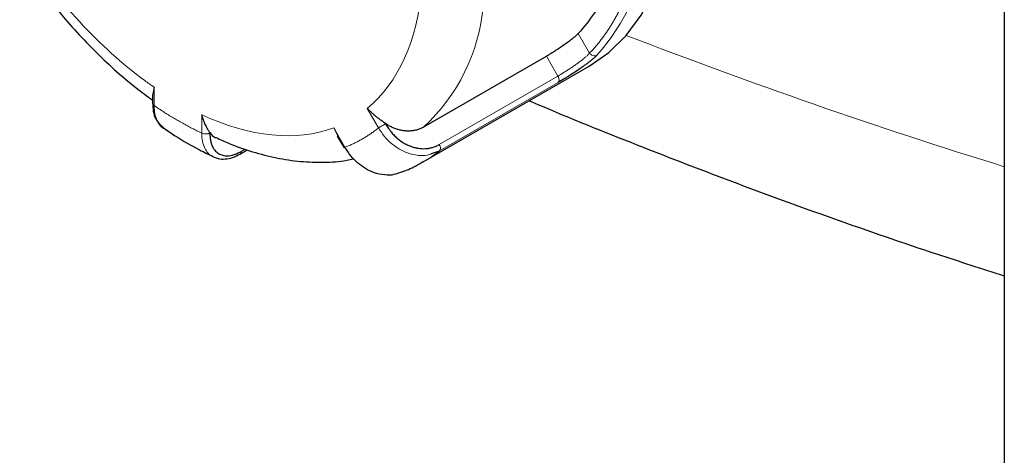
# Model space of a CAD drawing. Units: millimetres. Extents: x 0 to 420, y 0 to 297.
# Drawn here: x 343 to 347, y 85 to 87 of the extents above; entities that cross this region are included whole.
import ezdxf

# ---------------------------------------------------------------- set-up
doc = ezdxf.new("R2010")
doc.units = ezdxf.units.MM

msp = doc.modelspace()

# ---------------------------------------------------------------- linework, layer by layer
at = {"color": 7, "linetype": 'Continuous', "lineweight": 25}
for p, q in [((347.22249, 94.91551), (347.22249, 83.32059)), ((344.62743, 86.64977), (345.17544, 86.96613)), ((344.62442, 86.49356), (345.36688, 86.92217)), ((343.42183, 86.82708), (343.41608, 86.79585)), ((343.4145, 86.79556), (343.4145, 86.75527)), ((344.22426, 86.6462), (344.24244, 86.61024)), ((344.2404, 86.60906), (344.2705, 86.55692)), ((343.80514, 86.52865), (343.8379, 86.54756)), ((344.66183, 86.53063), (344.69742, 86.54284))]:
    msp.add_line(p, q, dxfattribs=at)
at = {"color": 8, "linetype": 'Continuous', "lineweight": 18}
for p, q in [((345.36846, 86.98026), (345.31776, 87.06809)), ((345.22678, 86.87721), (345.17544, 86.96613)), ((344.69645, 86.57105), (345.22678, 86.87721)), ((343.42183, 86.74507), (343.42183, 86.82708)), ((344.69742, 86.54284), (345.22775, 86.849)), ((344.37426, 86.73282), (344.42448, 86.64584)), ((343.63396, 86.70462), (343.63396, 86.62261)), ((344.27448, 86.55922), (344.22426, 86.6462)), ((343.81074, 86.54034), (343.82884, 86.55079))]:
    msp.add_line(p, q, dxfattribs=at)
at = {"color": 7, "linetype": 'Continuous', "lineweight": 25, "flags": 128}
msp.add_lwpolyline([(345.36688, 86.92217), (345.36695, 86.92221), (345.45433, 86.9831), (345.53184, 87.05903), (345.59873, 87.14929), (345.65436, 87.253), (345.69819, 87.36916), (345.7298, 87.49665), (345.74889, 87.63425), (345.7535, 87.7023)], dxfattribs=at)
at = {"color": 8, "linetype": 'Continuous', "lineweight": 18}
for centre, radius, start, end in [((344.71084, 87.59004), 0.92723, 318.05572, 353.2627), ((344.04988, 87.26936), 0.84703, 312.98874, 354.54331), ((354.95423, 111.46226), 26.15868, 248.88813, 252.808231), ((344.30742, 87.04181), 0.6333, 300.03673, 308.01217)]:
    msp.add_arc(centre, radius, start, end, dxfattribs=at)
at = {"color": 7, "linetype": 'Continuous', "lineweight": 25}
for points, knots in [([(345.52483, 87.52583), (345.50924, 87.43139), (345.48375, 87.34467), (345.41416, 87.19085), (345.37007, 87.12375), (345.31776, 87.06809)], [0, 0, 0, 0, 0.5, 0.5, 1, 1, 1, 1]), ([(342.82036, 87.40032), (342.82948, 87.38671), (342.85962, 87.34171), (342.91425, 87.26669), (342.98669, 87.17462), (343.06601, 87.08279), (343.15208, 86.99222), (343.24373, 86.90564), (343.33153, 86.83043), (343.38949, 86.78813), (343.41451, 86.76987)], [0, 0, 0, 0, 0.0539805, 0.1783966, 0.3071647, 0.4448663, 0.5880556, 0.7353773, 0.8857688, 1, 1, 1, 1]), ([(345.31776, 87.06809), (345.31661, 87.06689), (345.31432, 87.06449), (345.31042, 87.0607), (345.30621, 87.05679), (345.30165, 87.05274), (345.29676, 87.04856), (345.28795, 87.04128), (345.27417, 87.03056), (345.25466, 87.01649), (345.23438, 87.00268), (345.21619, 86.99089), (345.20059, 86.98112), (345.18748, 86.97316), (345.17946, 86.96848), (345.17544, 86.96613)], [0, 0, 0, 0, 0.0416313, 0.0828889, 0.1239403, 0.1649551, 0.2061036, 0.2475544, 0.3747251, 0.5016817, 0.6243532, 0.746964, 0.8315631, 0.9153968, 1, 1, 1, 1]), ([(345.40051, 86.97027), (345.39918, 86.96891), (345.39652, 86.9662), (345.392, 86.96188), (345.38668, 86.95702), (345.37964, 86.95093), (345.37075, 86.94367), (345.36059, 86.93577), (345.35002, 86.92792), (345.33856, 86.91967), (345.32235, 86.90832), (345.30116, 86.89408), (345.27986, 86.88045), (345.26351, 86.87032), (345.25263, 86.86371), (345.24324, 86.8581), (345.23524, 86.85337), (345.23021, 86.85043), (345.22775, 86.849)], [0, 0, 0, 0, 0.0399501, 0.080189, 0.1207288, 0.1718176, 0.2376411, 0.2987915, 0.3588927, 0.419156, 0.4871609, 0.6163064, 0.7413424, 0.8043306, 0.8666106, 0.9130546, 0.9574928, 1, 1, 1, 1]), ([(345.09876, 86.76739), (345.10236, 86.76582), (345.25074, 86.7014), (345.55132, 86.58068), (346.00059, 86.40584), (346.45833, 86.23953), (346.86534, 86.09877), (347.1226, 86.01673), (347.22249, 85.98488)], [0, 0, 0, 0, 0.0053532, 0.22017721, 0.4348796, 0.64945423, 0.86389595, 1, 1, 1, 1]), ([(343.41452, 86.75734), (343.41513, 86.74456), (343.41636, 86.71883), (343.42671, 86.68635), (343.4385, 86.67041), (343.44408, 86.66287)], [0, 0, 0, 0, 0.3422782, 0.6890179, 1, 1, 1, 1]), ([(344.45536, 86.66562), (344.45304, 86.6672), (344.44831, 86.67043), (344.44108, 86.67556), (344.43262, 86.68179), (344.42307, 86.68909), (344.41277, 86.69715), (344.40153, 86.70621), (344.38837, 86.71781), (344.37933, 86.72743), (344.37426, 86.73282)], [0, 0, 0, 0, 0.08163018, 0.16577786, 0.25241255, 0.37859299, 0.50233311, 0.61796366, 0.78547791, 1, 1, 1, 1]), ([(343.67085, 86.62493), (343.66978, 86.62645), (343.66759, 86.62954), (343.66424, 86.63479), (343.66033, 86.6414), (343.65592, 86.64957), (343.65102, 86.65925), (343.64558, 86.67076), (343.63955, 86.68555), (343.63597, 86.69777), (343.63396, 86.70462)], [0, 0, 0, 0, 0.0816302, 0.1657779, 0.2524125, 0.378593, 0.5023331, 0.6179637, 0.7854779, 1, 1, 1, 1]), ([(343.44408, 86.66287), (343.44472, 86.66187), (343.45112, 86.6518), (343.4608, 86.64612), (343.46951, 86.641)], [0, 0, 0, 0, 0.0989195, 1, 1, 1, 1]), ([(343.46323, 86.64612), (343.48055, 86.63422), (343.53364, 86.59772), (343.60844, 86.55428), (343.66607, 86.52697), (343.68699, 86.51705)], [0, 0, 0, 0, 0.235667, 0.7225767, 1, 1, 1, 1]), ([(344.4552, 86.66525), (344.45693, 86.66239), (344.46053, 86.65641), (344.46653, 86.64727), (344.47335, 86.63762), (344.48268, 86.62551), (344.4946, 86.61187), (344.51381, 86.5935), (344.53462, 86.57913), (344.55594, 86.56845), (344.5718, 86.56227), (344.58759, 86.55746), (344.6085, 86.55313), (344.6295, 86.55213), (344.65006, 86.55467), (344.66613, 86.55851), (344.68173, 86.56393), (344.69177, 86.56879), (344.69645, 86.57105)], [0, 0, 0, 0, 0.03177976, 0.06642217, 0.10396338, 0.14444563, 0.21229425, 0.27749115, 0.40161452, 0.46115399, 0.52057191, 0.57831669, 0.63536405, 0.74994616, 0.80911877, 0.87026786, 0.93955154, 1, 1, 1, 1]), ([(344.62743, 86.64977), (344.62512, 86.64849), (344.62048, 86.64592), (344.6132, 86.64258), (344.60566, 86.63962), (344.59788, 86.6371), (344.58988, 86.63503), (344.58168, 86.63343), (344.57332, 86.63231), (344.56483, 86.63167), (344.55625, 86.63152), (344.54548, 86.63194), (344.53239, 86.63345), (344.51693, 86.63671), (344.50129, 86.64154), (344.48566, 86.64798), (344.47021, 86.65588), (344.46032, 86.66236), (344.45536, 86.66562)], [0, 0, 0, 0, 0.0464682, 0.0933844, 0.1406932, 0.1883359, 0.2362513, 0.2843757, 0.3326438, 0.3809892, 0.4293444, 0.4776421, 0.5613178, 0.6467874, 0.7337441, 0.821847, 0.9107279, 1, 1, 1, 1]), ([(343.67057, 86.62457), (343.67063, 86.62188), (343.67074, 86.61625), (343.67128, 86.60765), (343.67222, 86.59857), (343.67398, 86.5872), (343.67702, 86.57441), (343.68347, 86.5573), (343.69286, 86.54406), (343.70422, 86.53436), (343.71344, 86.52885), (343.72321, 86.52463), (343.73701, 86.521), (343.75233, 86.52056), (343.76885, 86.52351), (343.78256, 86.52758), (343.79661, 86.53316), (343.80625, 86.53805), (343.81074, 86.54034)], [0, 0, 0, 0, 0.0317798, 0.0664222, 0.1039634, 0.1444456, 0.2122943, 0.2774912, 0.4016145, 0.461154, 0.5205719, 0.5783167, 0.6353641, 0.7499462, 0.8091188, 0.8702679, 0.9395515, 1, 1, 1, 1]), ([(343.6709, 86.6249), (343.67768, 86.61581), (343.68542, 86.60542), (343.69741, 86.60251), (343.69892, 86.60215)], [0, 0, 0, 0, 0.874746, 1, 1, 1, 1]), ([(343.69907, 86.60253), (343.71749, 86.59386), (343.77158, 86.56842), (343.86187, 86.53751), (343.96922, 86.50982), (344.07585, 86.49398), (344.1805, 86.49096), (344.26012, 86.49559), (344.30323, 86.50553), (344.31353, 86.5079)], [0, 0, 0, 0, 0.0888477, 0.2608372, 0.4330352, 0.6049577, 0.7761906, 0.9465512, 1, 1, 1, 1]), ([(344.27091, 86.55716), (344.27085, 86.55712), (344.27066, 86.55701), (344.27299, 86.55836), (344.27448, 86.55922)], [0, 0, 0, 0, 0.36220934, 1, 1, 1, 1]), ([(344.52551, 86.448), (344.51512, 86.44355), (344.49255, 86.4339), (344.45008, 86.43381), (344.3941, 86.44586), (344.34113, 86.47786), (344.29947, 86.52002), (344.28282, 86.54614), (344.27448, 86.55922)], [0, 0, 0, 0, 0.1259811, 0.2735334, 0.4510314, 0.716688, 0.8581167, 1, 1, 1, 1]), ([(343.69037, 86.51547), (343.69594, 86.51294), (343.71047, 86.50636), (343.73849, 86.50562), (343.77202, 86.51183), (343.79459, 86.52333), (343.8058, 86.52904)], [0, 0, 0, 0, 0.1729518, 0.4511515, 0.7272906, 1, 1, 1, 1]), ([(344.52581, 86.44721), (344.5478, 86.45559), (344.58237, 86.46878), (344.61349, 86.48854), (344.62483, 86.49574)], [0, 0, 0, 0, 0.63567937, 1, 1, 1, 1])]:
    msp.add_open_spline(points, degree=3, knots=knots, dxfattribs=at)
at = {"color": 8, "linetype": 'Continuous', "lineweight": 18}
for points, knots in [([(345.36846, 86.98027), (345.37262, 86.98463), (345.38093, 86.99334), (345.39303, 87.0069), (345.40484, 87.02081), (345.41634, 87.03511), (345.42753, 87.04978), (345.43841, 87.06483), (345.44898, 87.08025), (345.45924, 87.09605), (345.46919, 87.11223), (345.47884, 87.12878), (345.48817, 87.14571), (345.4972, 87.16302), (345.50592, 87.18071), (345.5213, 87.21372), (345.54171, 87.26379), (345.56061, 87.32187), (345.57366, 87.3702), (345.58239, 87.40737), (345.59013, 87.44536), (345.5944, 87.47141), (345.59653, 87.48444)], [0, 0, 0, 0, 0.0358392, 0.0716208, 0.1073545, 0.1430499, 0.1787166, 0.2143643, 0.2500026, 0.2856412, 0.3212898, 0.3569582, 0.3926559, 0.4283926, 0.4641779, 0.5000213, 0.6249934, 0.7499978, 0.8125181, 0.8749908, 0.9374675, 1, 1, 1, 1]), ([(345.36846, 86.98026), (345.36734, 86.979), (345.36508, 86.97648), (345.36117, 86.9725), (345.3569, 86.96839), (345.35224, 86.96413), (345.34722, 86.95975), (345.34186, 86.95524), (345.33618, 86.95064), (345.33021, 86.94594), (345.32397, 86.94118), (345.31749, 86.93635), (345.3108, 86.93149), (345.30393, 86.9266), (345.29692, 86.92171), (345.2898, 86.91683), (345.2826, 86.91199), (345.27537, 86.90721), (345.26813, 86.90251), (345.26092, 86.89791), (345.25378, 86.89343), (345.24676, 86.88909), (345.23988, 86.88492), (345.23318, 86.88092), (345.22891, 86.87845), (345.22678, 86.87721)], [0, 0, 0, 0, 0.041912, 0.0839435, 0.1260978, 0.1683783, 0.2107884, 0.2533316, 0.296011, 0.33883, 0.3817918, 0.4248998, 0.4681569, 0.5115665, 0.5551316, 0.5988553, 0.6427407, 0.6867908, 0.7310086, 0.7753971, 0.8199591, 0.8646975, 0.9096153, 0.9547152, 1, 1, 1, 1]), ([(345.37834, 86.97134), (345.38212, 86.96921), (345.3864, 86.96796), (345.39427, 86.96773), (345.3978, 86.96871), (345.40051, 86.97027)], [0, 0, 0, 0, 0.5, 0.5, 1, 1, 1, 1]), ([(345.22678, 86.87721), (345.22988, 86.87183), (345.23176, 86.86579), (345.23212, 86.85545), (345.23059, 86.85122), (345.22775, 86.849)], [0, 0, 0, 0, 0.5, 0.5, 1, 1, 1, 1]), ([(343.4145, 86.75527), (343.41485, 86.75336), (343.41553, 86.74954), (343.41973, 86.74656), (343.42183, 86.74507)], [0, 0, 0, 0, 0.4999648, 1, 1, 1, 1]), ([(343.42183, 86.74507), (343.4289, 86.74029), (343.44303, 86.73073), (343.46424, 86.71694), (343.48546, 86.70356), (343.50668, 86.69065), (343.52789, 86.67817), (343.54911, 86.66615), (343.57033, 86.65457), (343.59154, 86.64345), (343.61276, 86.63274), (343.62689, 86.62599), (343.63396, 86.62261)], [0, 0, 0, 0, 0.10019933, 0.20026586, 0.30023269, 0.40013298, 0.5, 0.59986702, 0.69976731, 0.79973414, 0.89980067, 1, 1, 1, 1]), ([(343.46389, 86.64696), (343.45285, 86.6563), (343.43494, 86.67147), (343.42363, 86.70861), (343.42243, 86.7329), (343.42183, 86.74507)], [0, 0, 0, 0, 0.4446478, 0.7218784, 1, 1, 1, 1]), ([(344.27448, 86.55922), (344.27991, 86.56136), (344.29076, 86.56564), (344.3067, 86.57267), (344.32239, 86.58014), (344.33781, 86.58809), (344.35295, 86.59652), (344.36781, 86.60542), (344.3824, 86.61479), (344.39672, 86.62465), (344.41078, 86.63495), (344.41991, 86.64221), (344.42448, 86.64584)], [0, 0, 0, 0, 0.10019933, 0.20026586, 0.30023269, 0.40013298, 0.5, 0.59986702, 0.69976731, 0.79973414, 0.89980067, 1, 1, 1, 1]), ([(344.4552, 86.66525), (344.4551, 86.66498), (344.4549, 86.66442), (344.45423, 86.66331), (344.45296, 86.66195), (344.45038, 86.66012), (344.44645, 86.65831), (344.44186, 86.65605), (344.43692, 86.65323), (344.4327, 86.65062), (344.42911, 86.64848), (344.42653, 86.64702), (344.42515, 86.64623), (344.42448, 86.64584)], [0, 0, 0, 0, 0.0246822, 0.0506085, 0.1108035, 0.1814865, 0.3053252, 0.4354261, 0.5502411, 0.7177179, 0.8119432, 0.9084863, 1, 1, 1, 1]), ([(344.42448, 86.64584), (344.43312, 86.63262), (344.45041, 86.60616), (344.49307, 86.5644), (344.54566, 86.53343), (344.6001, 86.52202), (344.63711, 86.52075), (344.65546, 86.52808), (344.66183, 86.53063)], [0, 0, 0, 0, 0.153747, 0.3077776, 0.5875561, 0.7654853, 0.9185665, 1, 1, 1, 1]), ([(343.67057, 86.62457), (343.67024, 86.62411), (343.66955, 86.62314), (343.66819, 86.62193), (343.66646, 86.62081), (343.66408, 86.61986), (343.66066, 86.61908), (343.6568, 86.61874), (343.65264, 86.6185), (343.64817, 86.61849), (343.64128, 86.61931), (343.63683, 86.62131), (343.63396, 86.62261)], [0, 0, 0, 0, 0.0419115, 0.0883811, 0.1407863, 0.2060652, 0.2946256, 0.4166612, 0.4966397, 0.5978115, 0.7398722, 1, 1, 1, 1]), ([(343.63396, 86.62261), (343.63473, 86.61003), (343.63627, 86.58485), (343.65062, 86.54618), (343.66933, 86.52112), (343.68808, 86.51608), (343.69037, 86.51547)], [0, 0, 0, 0, 0.2454101, 0.4912729, 0.9378529, 1, 1, 1, 1]), ([(344.69742, 86.54284), (344.70026, 86.54506), (344.70179, 86.5493), (344.70143, 86.55963), (344.69955, 86.56568), (344.69645, 86.57105)], [0, 0, 0, 0, 0.5, 0.5, 1, 1, 1, 1]), ([(343.81074, 86.54034), (343.81047, 86.538), (343.80993, 86.53334), (343.80772, 86.52964), (343.80586, 86.52914), (343.80576, 86.52912)], [0, 0, 0, 0, 0.4864595, 0.9729149, 1, 1, 1, 1])]:
    msp.add_open_spline(points, degree=3, knots=knots, dxfattribs=at)
for points in [[(342.83153, 87.45021), (342.98834, 87.2107), (343.17793, 87.00549), (343.37911, 86.85752)], [(344.37426, 86.73282), (344.51257, 86.8471), (344.5977, 87.03528), (344.61876, 87.27332)], [(345.36846, 86.98027), (345.37083, 86.97693), (345.37426, 86.97365), (345.37834, 86.97134)], [(343.37911, 86.85752), (343.3934, 86.84701), (343.40747, 86.83698), (343.42183, 86.82708)], [(343.63396, 86.70462), (343.85064, 86.60387), (344.05615, 86.58353), (344.22426, 86.6462)]]:
    msp.add_open_spline(points, degree=3, dxfattribs=at)

doc.saveas('drawing.dxf')
